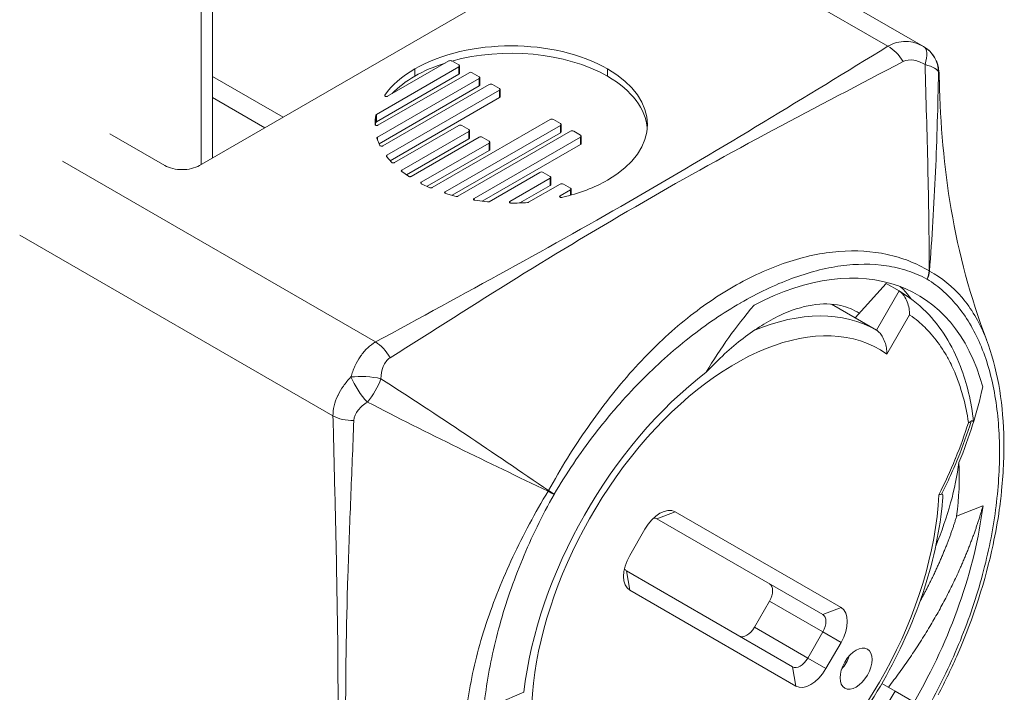
# Model space of a CAD drawing. Units: inches. Extents: x 4 to 295, y 6 to 180.
# Drawn here: x 260 to 261, y 139 to 140 of the extents above; entities that cross this region are included whole.
import ezdxf

# ---------------------------------------------------------------- set-up
doc = ezdxf.new("R2010")
doc.units = ezdxf.units.IN
doc.header["$LTSCALE"] = 18
doc.header["$MEASUREMENT"] = 0
doc.layers.add('Visible (ANSI)', color=7, linetype='Continuous', lineweight=5)
doc.layers.add('Visible Narrow (ANSI)', color=7, linetype='Continuous', lineweight=5)

msp = doc.modelspace()

# ---------------------------------------------------------------- linework, layer by layer
at = {"layer": 'Visible (ANSI)'}
for p, q in [((260.5305, 146.63674), (260.5305, 139.72584)), ((261.08694, 139.81312), (260.5305, 140.13438)), ((260.81973, 139.89283), (260.52033, 139.71997)), ((260.66756, 139.77416), (260.71538, 139.80177)), ((260.71788, 139.80177), (260.72332, 139.79862)), ((260.72332, 139.79718), (260.65873, 139.75989)), ((260.72384, 139.79212), (260.72384, 139.7979)), ((260.72332, 139.7914), (260.65873, 139.75411)), ((260.7392, 139.78801), (260.65956, 139.74203)), ((260.66001, 139.75146), (260.73126, 139.7926)), ((260.73376, 139.7926), (260.73921, 139.78945)), ((260.73972, 139.78295), (260.73972, 139.78873)), ((260.7392, 139.78223), (260.66092, 139.73703)), ((260.66371, 139.73526), (260.74715, 139.78343)), ((260.75509, 139.77884), (260.66696, 139.72796)), ((260.74964, 139.78343), (260.75509, 139.78028)), ((260.75561, 139.77378), (260.75561, 139.77956)), ((260.75509, 139.77306), (260.66962, 139.72371)), ((260.70247, 139.70261), (260.7948, 139.75592)), ((260.79729, 139.75592), (260.80274, 139.75277)), ((260.67287, 139.72221), (260.7232, 139.75126)), ((260.80274, 139.75133), (260.71258, 139.69928)), ((260.7257, 139.75127), (260.73115, 139.74812)), ((260.73166, 139.74162), (260.73166, 139.7474)), ((260.80325, 139.74627), (260.80325, 139.75205)), ((260.49314, 139.71995), (260.45013, 139.74478)), ((260.65919, 139.74136), (260.6615, 139.7356)), ((260.73114, 139.74668), (260.67864, 139.71637)), ((260.73114, 139.74089), (260.68228, 139.71268)), ((260.68594, 139.71141), (260.73909, 139.74209)), ((260.80274, 139.74555), (260.71797, 139.6966)), ((260.72255, 139.69587), (260.81068, 139.74675)), ((260.81862, 139.74216), (260.73518, 139.69399)), ((260.74159, 139.7421), (260.74703, 139.73895)), ((260.81318, 139.74675), (260.81862, 139.7436)), ((260.81914, 139.7371), (260.81914, 139.74288)), ((260.74703, 139.73751), (260.69389, 139.70683)), ((260.81862, 139.73638), (260.74164, 139.69193)), ((260.74755, 139.73244), (260.74755, 139.73823)), ((260.66668, 139.72711), (260.67078, 139.72238)), ((260.74703, 139.73172), (260.69839, 139.70364)), ((260.67855, 139.71534), (260.68398, 139.71147)), ((260.74691, 139.69159), (260.78673, 139.71458)), ((260.79468, 139.71), (260.76326, 139.69186)), ((260.78923, 139.71458), (260.79468, 139.71144)), ((260.79519, 139.70493), (260.79519, 139.71072)), ((260.91059, 139.71567), (260.91058, 139.71567)), ((260.69399, 139.70569), (260.7007, 139.70256)), ((260.79468, 139.70421), (260.77115, 139.69063)), ((260.77786, 139.69112), (260.80262, 139.70541)), ((260.80512, 139.70541), (260.81056, 139.70227)), ((260.81108, 139.69677), (260.81108, 139.70155)), ((260.71288, 139.69807), (260.72108, 139.69571)), ((260.81056, 139.70083), (260.80257, 139.69621)), ((260.87955, 139.69814), (260.87955, 139.69815)), ((260.73577, 139.69271), (260.74575, 139.69138)), ((261.03337, 139.60073), (261.0578, 139.62754)), ((261.0578, 139.62754), (261.06779, 139.62177)), ((261.03337, 139.60073), (261.0149, 139.6114)), ((261.05007, 139.59109), (261.03337, 139.60073)), ((260.89248, 139.44886), (261.0224, 139.37385)), ((261.13351, 139.45354), (261.11289, 139.44537)), ((261.00814, 139.36844), (260.87822, 139.44345)), ((260.85704, 139.41477), (260.86886, 139.43522)), ((260.8546, 139.40254), (260.98452, 139.32753)), ((260.98697, 139.31248), (260.85704, 139.38749)), ((260.95457, 139.35846), (260.96638, 139.37892)), ((260.99633, 139.33435), (261.00814, 139.35481)), ((261.0224, 139.34657), (261.01059, 139.32612)), ((261.06481, 139.30845), (261.05439, 139.31446)), ((261.07957, 139.29993), (261.06481, 139.30845)), ((260.75348, 139.29894), (260.77416, 139.30757))]:
    msp.add_line(p, q, dxfattribs=at)
for centre, major_axis, ratio, start_param, end_param in [((260.8614, 139.70333), (0.20316, -0.05658), 0.476611, 2.704404, 2.977261), ((260.8614, 139.69754), (0.20316, -0.05658), 0.476611, 2.704404, 2.892628), ((260.65988, 139.75927), (0.00153, -0.00011), 0.555625, 2.454875, 3.065938), ((260.65988, 139.75348), (0.00153, -0.00011), 0.555625, 2.454875, 3.065938), ((260.66352, 139.74123), (0.00436, -0.00031), 0.293937, 2.732274, 3.28542), ((260.66308, 139.7359), (-0.00161, -0.00018), 0.539946, 0.144292, 1.087565), ((260.67242, 139.72302), (-0.00178, -0.00037), 0.556615, 0.301553, 1.068261), ((260.67958, 139.71583), (-0.00132, 0), 0.57735, 5.496509, 6.966421), ((260.69477, 139.70628), (0.00127, 0), 0.596651, 2.34148, 3.19188), ((260.69471, 139.70625), (0.000759, 0.000772), 0.827274, 2.63944, 3.52121), ((260.68003, 139.80771), (0.19121, -0.06328), 0.520367, 5.576063, 5.849195), ((260.71398, 139.699), (-0.00179, -0.00033), 0.532986, 0.04454, 0.820973), ((260.7363, 139.69362), (-0.00153, -0.00021), 0.591673, 0.195187, 1.13846), ((260.74549, 139.6941), (0.0014, -0.00253), 0.763351, 5.766496, 6.297034), ((260.77692, 139.69166), (0.00132, 0), 0.57735, 4.833088, 5.49852), ((260.94375, 139.37835), (0.13878, 0.24037), 0.57735, 5.760216, 7.014782), ((260.94375, 139.37835), (-0.12106, -0.20969), 0.57735, 4.084312, 5.360081), ((260.94375, 139.37835), (0.12106, 0.20969), 0.57735, 5.342206, 5.550578), ((260.88067, 139.4284), (0.01181, 0.02046), 0.57735, 0, 1.570796), ((260.94375, 139.37835), (0.13583, 0.23526), 0.57735, 4.712389, 5.342206), ((260.87231, 139.43323), (0.00591, 0.01023), 0.57735, 0, 0.361367), ((260.86886, 139.40795), (-0.01181, -0.02046), 0.57735, 4.712389, 6.283185), ((260.8605, 139.41277), (-0.00591, -0.01023), 0.57735, 5.921818, 6.283185), ((260.96048, 139.38232), (0.00591, 0.01023), 0.57735, 4.712389, 6.283185), ((261.01059, 139.35339), (0.01181, 0.02046), 0.57735, 4.712389, 6.283185), ((261.00224, 139.35822), (0.00591, 0.01023), 0.57735, 4.712389, 6.283185), ((260.94867, 139.36187), (-0.00591, -0.01023), 0.57735, 0, 1.570796), ((260.99042, 139.33776), (-0.00591, -0.01023), 0.57735, 0, 1.570796), ((261.01751, 139.33576), (0.00886, 0.01534), 0.57735, 4.372552, 5.052226), ((260.99878, 139.33294), (-0.01181, -0.02046), 0.57735, 0, 1.570796), ((260.94375, 139.37835), (0.12106, 0.20969), 0.57735, 4.510905, 4.712389)]:
    msp.add_ellipse(centre, major_axis=major_axis, ratio=ratio, start_param=start_param, end_param=end_param, dxfattribs=at)
msp.add_ellipse((261.03421, 139.32612), major_axis=(-0.00886, -0.01534), ratio=0.57735, dxfattribs=at)
for points in [[(260.83966, 139.79558), (260.79806, 139.8196), (260.73037, 139.8196), (260.68877, 139.79558)], [(260.83966, 139.78979), (260.80679, 139.80877), (260.75763, 139.81275), (260.71792, 139.80174)], [(260.71538, 139.80177), (260.71607, 139.80216), (260.71719, 139.80217), (260.71788, 139.80177)], [(260.71258, 139.80015), (260.70403, 139.79742), (260.69601, 139.79397), (260.68877, 139.78979)], [(260.72332, 139.79862), (260.72401, 139.79823), (260.72401, 139.79758), (260.72332, 139.79718)], [(260.83967, 139.70846), (260.88127, 139.73248), (260.88127, 139.77156), (260.83966, 139.79558)], [(260.72384, 139.79212), (260.72384, 139.79186), (260.72367, 139.7916), (260.72332, 139.7914)], [(260.73126, 139.7926), (260.73195, 139.79299), (260.73307, 139.793), (260.73376, 139.7926)], [(260.73921, 139.78945), (260.7399, 139.78906), (260.73989, 139.78841), (260.7392, 139.78801)], [(260.87075, 139.74913), (260.86955, 139.76392), (260.85919, 139.77852), (260.83966, 139.78979)], [(260.73972, 139.78295), (260.73972, 139.78269), (260.73955, 139.78243), (260.7392, 139.78223)], [(260.74715, 139.78343), (260.74784, 139.78382), (260.74896, 139.78383), (260.74964, 139.78343)], [(260.75509, 139.78028), (260.75578, 139.77989), (260.75578, 139.77924), (260.75509, 139.77884)], [(260.75561, 139.77378), (260.75561, 139.77352), (260.75543, 139.77326), (260.75509, 139.77306)], [(260.65835, 139.75944), (260.65783, 139.75692), (260.65775, 139.75437), (260.65775, 139.752)], [(260.7948, 139.75592), (260.79548, 139.75632), (260.7966, 139.75632), (260.79729, 139.75592)], [(260.65835, 139.75366), (260.65821, 139.75295), (260.6581, 139.75225), (260.65801, 139.75155)], [(260.7232, 139.75126), (260.72389, 139.75166), (260.72501, 139.75166), (260.7257, 139.75127)], [(260.73115, 139.74812), (260.73183, 139.74772), (260.73183, 139.74708), (260.73114, 139.74668)], [(260.80274, 139.75277), (260.80343, 139.75238), (260.80343, 139.75173), (260.80274, 139.75133)], [(260.73166, 139.74162), (260.73166, 139.74135), (260.73149, 139.74109), (260.73114, 139.74089)], [(260.73909, 139.74209), (260.73977, 139.74249), (260.7409, 139.74249), (260.74159, 139.7421)], [(260.80325, 139.74627), (260.80325, 139.74601), (260.80308, 139.74574), (260.80274, 139.74555)], [(260.81068, 139.74675), (260.81137, 139.74714), (260.81249, 139.74714), (260.81318, 139.74675)], [(260.81862, 139.7436), (260.81931, 139.74321), (260.81931, 139.74256), (260.81862, 139.74216)], [(260.74703, 139.73895), (260.74772, 139.73855), (260.74772, 139.73791), (260.74703, 139.73751)], [(260.74755, 139.73244), (260.74755, 139.73218), (260.74737, 139.73192), (260.74703, 139.73172)], [(260.81914, 139.7371), (260.81914, 139.73684), (260.81897, 139.73657), (260.81862, 139.73638)], [(260.78673, 139.71458), (260.78742, 139.71498), (260.78855, 139.71498), (260.78923, 139.71458)], [(260.79468, 139.71144), (260.79537, 139.71104), (260.79537, 139.7104), (260.79468, 139.71)], [(260.79519, 139.70493), (260.79519, 139.70467), (260.79502, 139.70441), (260.79468, 139.70421)], [(260.80262, 139.70541), (260.80331, 139.70581), (260.80443, 139.70581), (260.80512, 139.70541)], [(260.81056, 139.70227), (260.81125, 139.70187), (260.81125, 139.70123), (260.81056, 139.70083)], [(260.76419, 139.69055), (260.7683, 139.69055), (260.77271, 139.69059), (260.77708, 139.6909)], [(261.11472, 139.48749), (261.11208, 139.46731), (261.10597, 139.4451), (261.09651, 139.42197)]]:
    msp.add_open_spline(points, degree=3, dxfattribs=at)
for points, knots in [([(261.08694, 139.81312), (261.08917, 139.81184), (261.0912, 139.81017), (261.09459, 139.80633), (261.09597, 139.80411), (261.0974, 139.80082), (261.09776, 139.79977), (261.09851, 139.79716), (261.09877, 139.79564), (261.09906, 139.79323), (261.09913, 139.79221), (261.09927, 139.78965), (261.09931, 139.78804), (261.09936, 139.78609)], [0, 0, 0, 0, 0.0327546, 0.0327546, 0.0655104, 0.0655104, 0.0803488, 0.0803488, 0.1040026, 0.1040026, 0.1246421, 0.1246421, 0.1564873, 0.1564873, 0.1564873, 0.1564873]), ([(261.09936, 139.78612), (261.10018, 139.75257), (261.10296, 139.71889), (261.1145, 139.65112), (261.1237, 139.61659), (261.13615, 139.58381)], [0, 0, 0, 0, 0.4321193, 0.4321193, 0.8785775, 0.8785775, 0.8785775, 0.8785775]), ([(260.66539, 139.77498), (260.66534, 139.7749), (260.6653, 139.77481), (260.66529, 139.77464), (260.66531, 139.77455), (260.6654, 139.77439), (260.66547, 139.77431), (260.66565, 139.77417), (260.66577, 139.77411), (260.66589, 139.77406)], [-0.007708819, -0.007708819, -0.007708819, -0.007708819, -0.005753482, -0.005753482, -0.003854752, -0.003854752, -0.001956726, -0.001956726, 0, 0, 0, 0]), ([(260.66589, 139.77406), (260.66602, 139.77401), (260.66616, 139.77398), (260.66646, 139.77393), (260.66661, 139.77393), (260.6669, 139.77395), (260.66705, 139.77397), (260.66732, 139.77404), (260.66745, 139.77409), (260.66756, 139.77416)], [-0.007698816, -0.007698816, -0.007698816, -0.007698816, -0.005748222, -0.005748222, -0.003851425, -0.003851425, -0.001953919, -0.001953919, 0, 0, 0, 0]), ([(260.65775, 139.752), (260.65775, 139.75192), (260.65777, 139.75185), (260.65785, 139.7517), (260.6579, 139.75164), (260.65805, 139.75151), (260.65813, 139.75146), (260.65833, 139.75136), (260.65845, 139.75132), (260.65857, 139.7513)], [-0.006630113, -0.006630113, -0.006630113, -0.006630113, -0.004948845, -0.004948845, -0.003303834, -0.003303834, -0.001669586, -0.001669586, 0, 0, 0, 0]), ([(260.65857, 139.7513), (260.65869, 139.75127), (260.65882, 139.75125), (260.65908, 139.75123), (260.65921, 139.75124), (260.65946, 139.75127), (260.65958, 139.75129), (260.65981, 139.75136), (260.65992, 139.75141), (260.66001, 139.75146)], [-0.006619386, -0.006619386, -0.006619386, -0.006619386, -0.00494811, -0.00494811, -0.003309726, -0.003309726, -0.001672969, -0.001672969, 0, 0, 0, 0]), ([(260.66242, 139.73505), (260.66253, 139.73503), (260.66264, 139.73502), (260.66287, 139.73502), (260.66299, 139.73503), (260.66321, 139.73507), (260.66332, 139.73509), (260.66353, 139.73516), (260.66363, 139.73521), (260.66371, 139.73526)], [-0.005980253, -0.005980253, -0.005980253, -0.005980253, -0.004503197, -0.004503197, -0.003048238, -0.003048238, -0.001535313, -0.001535313, 0, 0, 0, 0]), ([(260.66696, 139.72796), (260.66686, 139.7279), (260.66677, 139.72784), (260.66664, 139.7277), (260.6666, 139.72763), (260.66655, 139.72748), (260.66655, 139.72741), (260.66658, 139.72726), (260.66662, 139.72718), (260.66668, 139.72711)], [-0.00682394, -0.00682394, -0.00682394, -0.00682394, -0.005045129, -0.005045129, -0.003347732, -0.003347732, -0.001712275, -0.001712275, 0, 0, 0, 0]), ([(260.52033, 139.71997), (260.51852, 139.71893), (260.51637, 139.7181), (260.5117, 139.71699), (260.50922, 139.71671), (260.50423, 139.71671), (260.50176, 139.71699), (260.49709, 139.71809), (260.49494, 139.71891), (260.49314, 139.71995)], [-0.1281061, -0.1281061, -0.1281061, -0.1281061, -0.0956709, -0.0956709, -0.0640054, -0.0640054, -0.0323684, -0.0323684, 0, 0, 0, 0]), ([(260.67174, 139.72198), (260.67184, 139.72197), (260.67194, 139.72197), (260.67214, 139.72198), (260.67224, 139.72199), (260.67244, 139.72203), (260.67253, 139.72206), (260.67271, 139.72212), (260.6728, 139.72216), (260.67287, 139.72221)], [-0.005294175, -0.005294175, -0.005294175, -0.005294175, -0.003990737, -0.003990737, -0.002711462, -0.002711462, -0.001367749, -0.001367749, 0, 0, 0, 0]), ([(260.68398, 139.71147), (260.68404, 139.71143), (260.6841, 139.71139), (260.68425, 139.71133), (260.68432, 139.7113), (260.68449, 139.71125), (260.68457, 139.71123), (260.68475, 139.7112), (260.68484, 139.71119), (260.68494, 139.71119)], [-0.004704631, -0.004704631, -0.004704631, -0.004704631, -0.003523514, -0.003523514, -0.002352187, -0.002352187, -0.001180364, -0.001180364, 0, 0, 0, 0]), ([(260.68494, 139.71119), (260.68503, 139.71119), (260.68512, 139.71119), (260.68531, 139.71121), (260.6854, 139.71122), (260.68557, 139.71126), (260.68565, 139.71128), (260.6858, 139.71134), (260.68588, 139.71137), (260.68594, 139.71141)], [-0.004700592, -0.004700592, -0.004700592, -0.004700592, -0.003517537, -0.003517537, -0.002350507, -0.002350507, -0.001179315, -0.001179315, 0, 0, 0, 0]), ([(260.7007, 139.70256), (260.70083, 139.7025), (260.70097, 139.70245), (260.70128, 139.7024), (260.70144, 139.70238), (260.70176, 139.70239), (260.70192, 139.70242), (260.70221, 139.70249), (260.70235, 139.70255), (260.70247, 139.70261)], [-0.008253649, -0.008253649, -0.008253649, -0.008253649, -0.00615978, -0.00615978, -0.004131123, -0.004131123, -0.002101797, -0.002101797, 0, 0, 0, 0]), ([(260.71258, 139.69928), (260.71251, 139.69924), (260.71244, 139.69919), (260.71233, 139.69909), (260.71228, 139.69903), (260.71221, 139.69892), (260.71219, 139.69886), (260.71217, 139.69874), (260.71218, 139.69868), (260.71219, 139.69863)], [-0.005298233, -0.005298233, -0.005298233, -0.005298233, -0.003932942, -0.003932942, -0.002590637, -0.002590637, -0.001306935, -0.001306935, 0, 0, 0, 0]), ([(260.72108, 139.69571), (260.7212, 139.69567), (260.72133, 139.69565), (260.72159, 139.69563), (260.72171, 139.69563), (260.72197, 139.69566), (260.7221, 139.69568), (260.72234, 139.69576), (260.72245, 139.69581), (260.72255, 139.69587)], [-0.006830239, -0.006830239, -0.006830239, -0.006830239, -0.005115331, -0.005115331, -0.003481741, -0.003481741, -0.001781954, -0.001781954, 0, 0, 0, 0]), ([(260.73518, 139.69399), (260.7351, 139.69394), (260.73502, 139.69389), (260.7349, 139.69377), (260.73486, 139.6937), (260.73479, 139.69357), (260.73478, 139.69351), (260.73478, 139.69337), (260.73479, 139.69331), (260.73482, 139.69324)], [-0.00597921, -0.00597921, -0.00597921, -0.00597921, -0.004444164, -0.004444164, -0.002931503, -0.002931503, -0.001476798, -0.001476798, 0, 0, 0, 0]), ([(260.80257, 139.69621), (260.80246, 139.69615), (260.80237, 139.69608), (260.80224, 139.69592), (260.8022, 139.69584), (260.80217, 139.69567), (260.80218, 139.69558), (260.80225, 139.69541), (260.80232, 139.69533), (260.8024, 139.69525)], [-0.00770407, -0.00770407, -0.00770407, -0.00770407, -0.005750837, -0.005750837, -0.003853153, -0.003853153, -0.001953498, -0.001953498, 0, 0, 0, 0]), ([(260.8024, 139.69525), (260.80249, 139.69518), (260.80259, 139.69511), (260.80284, 139.69501), (260.80297, 139.69497), (260.80325, 139.69492), (260.8034, 139.69491), (260.80371, 139.69491), (260.80386, 139.69493), (260.804, 139.69496)], [-0.00770779, -0.00770779, -0.00770779, -0.00770779, -0.00575477, -0.00575477, -0.003853911, -0.003853911, -0.001954518, -0.001954518, 0, 0, 0, 0]), ([(260.76326, 139.69186), (260.76316, 139.6918), (260.76308, 139.69174), (260.76296, 139.69161), (260.76292, 139.69154), (260.76287, 139.69139), (260.76286, 139.69132), (260.76289, 139.69117), (260.76292, 139.69109), (260.76297, 139.69102)], [-0.006622784, -0.006622784, -0.006622784, -0.006622784, -0.004948987, -0.004948987, -0.003311876, -0.003311876, -0.001674707, -0.001674707, 0, 0, 0, 0]), ([(260.76297, 139.69102), (260.76302, 139.69095), (260.76309, 139.69089), (260.76325, 139.69077), (260.76335, 139.69072), (260.76356, 139.69064), (260.76368, 139.69061), (260.76393, 139.69056), (260.76406, 139.69055), (260.76419, 139.69055)], [-0.00661993, -0.00661993, -0.00661993, -0.00661993, -0.004950336, -0.004950336, -0.003317154, -0.003317154, -0.001675691, -0.001675691, 0, 0, 0, 0]), ([(261.076, 139.60308), (261.07601, 139.60311), (261.07601, 139.60314), (261.07603, 139.60471), (261.0759, 139.60634), (261.07531, 139.60969), (261.07484, 139.61144), (261.0735, 139.6149), (261.07267, 139.6165), (261.07113, 139.61874), (261.07047, 139.61955), (261.06912, 139.62087), (261.06846, 139.62138), (261.06779, 139.62177)], [-0.08839265, -0.08839265, -0.08839265, -0.08839265, -0.0879965, -0.0879965, -0.06752496, -0.06752496, -0.04679128, -0.04679128, -0.0256449, -0.0256449, -0.01206794, -0.01206794, 0, 0, 0, 0]), ([(261.06781, 139.62176), (261.07523, 139.61744), (261.08262, 139.61181), (261.10037, 139.5939), (261.10947, 139.5793), (261.1209, 139.54959), (261.12435, 139.53507), (261.12618, 139.51961)], [0, 0, 0, 0, 0.1804704, 0.1804704, 0.5029367, 0.5029367, 0.7558499, 0.7558499, 0.7558499, 0.7558499]), ([(261.03656, 139.60428), (261.03221, 139.60709), (261.02739, 139.60911), (261.00845, 139.61342), (260.99208, 139.61085), (260.96514, 139.59809), (260.95556, 139.59211), (260.93617, 139.57721), (260.92645, 139.56834), (260.91692, 139.55811)], [-1.007367, -1.007367, -1.007367, -1.007367, -0.849404, -0.849404, -0.435651, -0.435651, -0.21743, -0.21743, 0, 0, 0, 0]), ([(260.91692, 139.55811), (260.92247, 139.56749), (260.9284, 139.57661), (260.94018, 139.59315), (260.94674, 139.60172), (260.9543, 139.61074)], [-0.3285665, -0.3285665, -0.3285665, -0.3285665, -0.1538321, -0.1538321, 0, 0, 0, 0]), ([(261.05007, 139.59109), (261.05085, 139.59064), (261.05162, 139.59002), (261.05317, 139.5884), (261.05392, 139.5874), (261.05545, 139.58489), (261.05616, 139.58333), (261.05726, 139.58023), (261.05766, 139.57866), (261.05818, 139.57553), (261.0583, 139.57394), (261.05827, 139.57242), (261.05827, 139.57239), (261.05827, 139.57236)], [0.09636028, 0.09636028, 0.09636028, 0.09636028, 0.11052834, 0.11052834, 0.12668546, 0.12668546, 0.14820089, 0.14820089, 0.16981041, 0.16981041, 0.19272055, 0.19272055, 0.19317921, 0.19317921, 0.19317921, 0.19317921]), ([(261.13627, 139.58351), (261.14451, 139.56187), (261.14892, 139.53666), (261.15019, 139.49554), (261.14965, 139.4807), (261.1479, 139.46353), (261.14768, 139.46154), (261.1471, 139.45657), (261.14671, 139.45357), (261.145, 139.44152), (261.14337, 139.43234), (261.13542, 139.39509), (261.12608, 139.36595), (261.1091, 139.32696), (261.10394, 139.31622), (261.0984, 139.30566)], [0, 0, 0, 0, 0.420034, 0.420034, 0.642462, 0.642462, 0.671396, 0.671396, 0.714799, 0.714799, 0.845136, 0.845136, 1.240221, 1.240221, 1.391817, 1.391817, 1.391817, 1.391817]), ([(261.13329, 139.54657), (261.13113, 139.53679), (261.12848, 139.52689), (261.12227, 139.50713), (261.11872, 139.49729), (261.11472, 139.48749)], [-0.2751794, -0.2751794, -0.2751794, -0.2751794, -0.136853, -0.136853, 0, 0, 0, 0]), ([(261.12212, 139.51857), (261.12214, 139.51858), (261.12216, 139.51859), (261.1226, 139.51878), (261.12299, 139.51897), (261.12372, 139.51941), (261.12405, 139.51965), (261.12434, 139.5199)], [-0.00033238, -0.00033238, -0.00033238, -0.00033238, 0, 0, 0.00768669, 0.00768669, 0.01570647, 0.01570647, 0.01570647, 0.01570647]), ([(261.12595, 139.51885), (261.12582, 139.51922), (261.12566, 139.51955), (261.12532, 139.51997), (261.12514, 139.52012), (261.12484, 139.52014), (261.12474, 139.52013), (261.12455, 139.52005), (261.12445, 139.51999), (261.12434, 139.5199)], [-0.02525663, -0.02525663, -0.02525663, -0.02525663, -0.01444472, -0.01444472, -0.00615829, -0.00615829, -0.00286247, -0.00286247, -0.000001, -0.000001, -0.000001, -0.000001]), ([(261.10113, 139.46278), (261.10086, 139.46265), (261.10054, 139.46254), (261.09982, 139.46236), (261.09943, 139.46228), (261.09899, 139.46223), (261.09899, 139.46223), (261.09898, 139.46223)], [0.00000029, 0.00000029, 0.00000029, 0.00000029, 0.00843119, 0.00843119, 0.0167831, 0.0167831, 0.01686125, 0.01686125, 0.01686125, 0.01686125]), ([(261.10199, 139.45933), (261.10204, 139.46005), (261.10206, 139.46066), (261.10201, 139.46172), (261.10193, 139.46229), (261.10167, 139.46271), (261.10158, 139.4628), (261.10138, 139.46285), (261.10127, 139.46285), (261.10113, 139.46278)], [0.18313449, 0.18313449, 0.18313449, 0.18313449, 0.20506464, 0.20506464, 0.22972564, 0.22972564, 0.23857165, 0.23857165, 0.24579217, 0.24579217, 0.24579217, 0.24579217]), ([(260.81267, 139.1799), (260.82536, 139.17257), (260.8399, 139.16853), (260.8715, 139.16714), (260.88866, 139.17012), (260.92429, 139.18297), (260.94281, 139.19324), (260.97883, 139.21992), (260.99632, 139.23639), (261.02844, 139.27373), (261.04308, 139.29457), (261.06811, 139.33855), (261.07852, 139.36168), (261.0941, 139.40805), (261.09926, 139.43127), (261.10166, 139.45539), (261.10183, 139.45737), (261.10198, 139.45933)], [5.759587, 5.759587, 5.759587, 5.759587, 6.051347, 6.051347, 6.359576, 6.359576, 6.685585, 6.685585, 7.013926, 7.013926, 7.34088, 7.34088, 7.667232, 7.667232, 7.994262, 7.994262, 8.023562, 8.023562, 8.023562, 8.023562])]:
    msp.add_open_spline(points, degree=3, knots=knots, dxfattribs=at)
msp.add_rational_spline([(261.0774, 139.61545), (261.07347, 139.62094), (261.06871, 139.62525)], [0.990392943381, 0.990364892545, 0.992932163756], degree=2, dxfattribs=at)
for points, weights, knots in [([(261.13351, 139.45354), (261.12615, 139.4276), (261.11364, 139.4003), (261.09276, 139.35471), (261.05947, 139.31153)], [0.990804270612, 0.988404002111, 1, 0.980785280403, 1], [0.94989076, 0.94989076, 0.94989076, 0.96875, 0.96875, 1, 1, 1]), ([(261.11289, 139.44537), (261.10591, 139.42248), (261.09435, 139.39839), (261.08965, 139.38859), (261.08421, 139.37878)], [0.990804270612, 0.988404002111, 1, 0.995253394748, 0.992851893863], [0.94989076, 0.94989076, 0.94989076, 0.96875, 0.96875, 0.97646968, 0.97646968, 0.97646968])]:
    msp.add_rational_spline(points, weights, degree=2, knots=knots, dxfattribs=at)
at = {"layer": 'Visible Narrow (ANSI)'}
for p, q in [((260.52172, 146.63752), (260.52172, 139.72077)), ((261.05907, 139.81324), (260.5305, 140.1184)), ((260.68877, 139.78979), (260.68877, 139.79558)), ((260.72332, 139.7914), (260.72332, 139.79718)), ((260.83966, 139.78979), (260.83966, 139.79558)), ((260.5305, 139.78971), (260.58581, 139.75778)), ((260.7392, 139.78223), (260.7392, 139.78801)), ((260.75509, 139.77306), (260.75509, 139.77884)), ((260.57153, 139.74953), (260.5305, 139.77322)), ((260.66539, 139.77441), (260.66539, 139.77498)), ((260.65835, 139.75366), (260.65835, 139.75944)), ((260.65873, 139.75411), (260.65873, 139.75989)), ((260.80274, 139.74555), (260.80274, 139.75133)), ((260.65956, 139.74044), (260.65956, 139.74203)), ((260.73114, 139.74089), (260.73114, 139.74668)), ((260.81862, 139.73638), (260.81862, 139.74216)), ((260.74703, 139.73172), (260.74703, 139.73751)), ((260.66696, 139.72679), (260.66696, 139.72796)), ((260.413, 139.72335), (260.65819, 139.58179)), ((260.67864, 139.71528), (260.67864, 139.71637)), ((260.79468, 139.70421), (260.79468, 139.71)), ((260.69389, 139.70575), (260.69389, 139.70683)), ((260.71258, 139.69819), (260.71258, 139.69928)), ((260.73518, 139.69289), (260.73518, 139.69399)), ((260.80257, 139.69513), (260.80257, 139.69621)), ((260.81056, 139.69662), (260.81056, 139.70083)), ((260.76326, 139.69078), (260.76326, 139.69186)), ((260.62478, 139.52393), (260.3796, 139.66548)), ((261.05007, 139.59109), (261.06779, 139.62177)), ((261.076, 139.60308), (261.05827, 139.57236)), ((260.87822, 139.44345), (260.89248, 139.44886)), ((260.8546, 139.40254), (260.85704, 139.38749)), ((261.00814, 139.35481), (260.96638, 139.37892)), ((261.0224, 139.37385), (261.00814, 139.36844)), ((260.95457, 139.35846), (260.99633, 139.33435)), ((261.0224, 139.34657), (261.00814, 139.35481)), ((261.01059, 139.32612), (260.99633, 139.33435)), ((260.98697, 139.31248), (260.98452, 139.32753))]:
    msp.add_line(p, q, dxfattribs=at)
for centre, major_axis, ratio, start_param, end_param in [((261.05907, 139.79395), (0.01232, -0.02016), 0.593569, 1.573586, 2.341532), ((261.07513, 139.79266), (0.01181, 0.02046), 0.399725, 5.240479, 6.283185), ((261.07513, 139.79266), (0.01181, 0.02046), 0.997454, 5.240479, 6.283185), ((261.07513, 139.79266), (0.02362, -0.00037), 0.325241, 0.065191, 0.992299), ((261.08123, 139.63591), (0.00555, 0.01043), 0.816336, 4.684362, 5.257292), ((261.08136, 139.63584), (-0.00625, -0.01002), 0.816336, 1.598823, 2.171753), ((261.08312, 139.62927), (0.01049, 0.00604), 0.657118, 0.346459, 0.380591), ((260.93972, 139.38067), (0.1128, 0.19537), 0.57735, 6.230805, 11.724534), ((260.93137, 139.38549), (0.1187, 0.2056), 0.57735, 0, 0.649228), ((260.65819, 139.5625), (0.01131, -0.02074), 0.560663, 1.602099, 2.370045), ((260.65063, 139.54758), (0.02357, -0.00153), 0.298865, 1.072175, 2.114881), ((260.65063, 139.54758), (0.01311, -0.01965), 0.298865, 4.168304, 5.21101), ((260.65063, 139.54758), (0.01181, 0.02046), 0.349373, 4.248835, 5.175943), ((260.64149, 139.53357), (0.02362, 0.00057), 0.560663, 3.91314, 4.681087), ((260.79613, 139.46357), (0.00744, 0.01288), 0.218438, 1.55373, 1.587862), ((260.78943, 139.46729), (-0.0103, 0.00579), 0.016186, 1.95309, 2.52602), ((260.78956, 139.46751), (0.01016, -0.00602), 0.016186, 0.615572, 1.188502)]:
    msp.add_ellipse(centre, major_axis=major_axis, ratio=ratio, start_param=start_param, end_param=end_param, dxfattribs=at)
for points, knots in [([(261.05907, 139.81324), (261.06128, 139.81455), (261.06357, 139.8155), (261.06592, 139.81614), (261.06828, 139.81677), (261.07071, 139.81709), (261.0731, 139.81706), (261.07326, 139.81705), (261.07342, 139.81705), (261.07358, 139.81705), (261.07581, 139.81698), (261.07805, 139.81661), (261.08022, 139.81599), (261.08254, 139.81532), (261.08478, 139.81437), (261.08694, 139.81312)], [0, 0, 0, 0, 0.000397783, 0.000397783, 0.000397783, 0.000795567, 0.000795567, 0.000795567, 0.000822104, 0.000822104, 0.000822104, 0.00119335, 0.00119335, 0.00119335, 0.001591133, 0.001591133, 0.001591133, 0.001591133]), ([(260.65819, 139.58179), (260.69254, 139.60052), (260.72699, 139.6192), (260.76116, 139.63804), (260.79534, 139.65688), (260.82922, 139.6759), (260.86264, 139.6952), (260.89606, 139.71449), (260.929, 139.73405), (260.96163, 139.75378), (260.99426, 139.77352), (261.02662, 139.7934), (261.05907, 139.81324)], [0, 0, 0, 0, 0.00600122, 0.00600122, 0.00600122, 0.01200244, 0.01200244, 0.01200244, 0.01800367, 0.01800367, 0.01800367, 0.02400489, 0.02400489, 0.02400489, 0.02400489]), ([(261.071, 139.80132), (261.03728, 139.78351), (261.0032, 139.76587), (260.93511, 139.72945), (260.90118, 139.71067), (260.83423, 139.67202), (260.80121, 139.65215), (260.73547, 139.6113), (260.70264, 139.59031), (260.66946, 139.56949)], [0, 0, 0, 0, 0.00601247, 0.00601247, 0.01202494, 0.01202494, 0.0180374, 0.0180374, 0.02404987, 0.02404987, 0.02404987, 0.02404987]), ([(261.08815, 139.79889), (261.08538, 139.80056), (261.08244, 139.8018), (261.07651, 139.80285), (261.07351, 139.80265), (261.071, 139.80132)], [0, 0, 0, 0, 0.0004425883, 0.0004425883, 0.0008851765, 0.0008851765, 0.0008851765, 0.0008851765]), ([(261.09139, 139.63744), (261.09138, 139.66454), (261.09095, 139.69155), (261.08972, 139.74537), (261.08893, 139.77217), (261.08815, 139.79889)], [0, 0, 0, 0, 0.003556913, 0.003556913, 0.007113827, 0.007113827, 0.007113827, 0.007113827]), ([(261.09871, 139.79279), (261.09821, 139.76681), (261.09748, 139.74089), (261.09521, 139.68909), (261.09367, 139.66322), (261.09164, 139.63729)], [0, 0, 0, 0, 0.00355734, 0.00355734, 0.00711468, 0.00711468, 0.00711468, 0.00711468]), ([(261.09936, 139.78612), (261.0993, 139.78831), (261.09925, 139.78989), (261.09907, 139.79219), (261.09893, 139.79274), (261.09871, 139.79279)], [0.0000647712, 0.0000647712, 0.0000647712, 0.0000647712, 0.0004399258, 0.0004399258, 0.0008798516, 0.0008798516, 0.0008798516, 0.0008798516]), ([(260.79344, 139.46542), (260.80293, 139.4827), (260.81317, 139.49922), (260.82964, 139.52287), (260.83532, 139.53057), (260.84709, 139.54554), (260.85313, 139.55275), (260.87147, 139.57323), (260.88412, 139.5855), (260.9104, 139.60734), (260.92413, 139.61697), (260.95198, 139.63304), (260.96588, 139.63937), (260.98663, 139.64634), (260.99352, 139.64824), (261.00725, 139.65114), (261.01412, 139.65214), (261.03412, 139.65372), (261.04671, 139.65289), (261.0644, 139.64906), (261.0701, 139.64734), (261.08108, 139.64304), (261.08637, 139.64044), (261.09139, 139.63744)], [0.00001056, 0.00001056, 0.00001056, 0.00001056, 0.00248534, 0.00248534, 0.00372273, 0.00372273, 0.00496012, 0.00496012, 0.00743489, 0.00743489, 0.00990967, 0.00990967, 0.01238445, 0.01238445, 0.01362184, 0.01362184, 0.01485923, 0.01485923, 0.017334, 0.017334, 0.01857139, 0.01857139, 0.01980878, 0.01980878, 0.01980878, 0.01980878]), ([(261.08958, 139.63109), (261.08472, 139.63368), (261.0796, 139.63585), (261.07431, 139.63757), (261.06903, 139.63929), (261.06357, 139.64056), (261.05796, 139.64141), (261.04672, 139.64309), (261.03484, 139.64308), (261.02232, 139.64136), (261.01606, 139.6405), (261.00962, 139.63921), (261.00316, 139.63754), (260.99671, 139.63586), (260.99021, 139.6338), (260.98366, 139.63137), (260.97055, 139.62651), (260.95726, 139.62019), (260.94378, 139.61241), (260.94372, 139.61238), (260.94366, 139.61234), (260.94361, 139.61231), (260.93018, 139.60455), (260.91677, 139.59543), (260.90374, 139.58521), (260.90366, 139.58515), (260.90359, 139.5851), (260.90352, 139.58504), (260.89051, 139.57482), (260.8778, 139.56346), (260.86542, 139.55088), (260.86534, 139.5508), (260.86525, 139.55071), (260.86517, 139.55063), (260.85903, 139.54438), (260.85296, 139.53781), (260.847, 139.53095), (260.84692, 139.53084), (260.84683, 139.53074), (260.84674, 139.53064), (260.84079, 139.52378), (260.83504, 139.51671), (260.82947, 139.50945), (260.8294, 139.50935), (260.82932, 139.50925), (260.82925, 139.50915), (260.81803, 139.49449), (260.80758, 139.47901), (260.79791, 139.46269)], [0.00000537, 0.00000537, 0.00000537, 0.00000537, 0.00121708, 0.00121708, 0.00121708, 0.00242878, 0.00242878, 0.00242878, 0.00485219, 0.00485219, 0.00485219, 0.00606389, 0.00606389, 0.00606389, 0.00727559, 0.00727559, 0.00727559, 0.009699, 0.009699, 0.009699, 0.00970942, 0.00970942, 0.00970942, 0.01212241, 0.01212241, 0.01212241, 0.01213568, 0.01213568, 0.01213568, 0.01454582, 0.01454582, 0.01454582, 0.01456194, 0.01456194, 0.01456194, 0.01575752, 0.01575752, 0.01575752, 0.01577506, 0.01577506, 0.01577506, 0.01696923, 0.01696923, 0.01696923, 0.01698549, 0.01698549, 0.01698549, 0.01939263, 0.01939263, 0.01939263, 0.01939263]), ([(261.09164, 139.63729), (261.10133, 139.63192), (261.10982, 139.625), (261.12074, 139.61229), (261.12407, 139.60765), (261.13011, 139.59756), (261.1328, 139.59213), (261.13551, 139.58546), (261.1359, 139.58449), (261.13627, 139.58351)], [0.000010563, 0.000010563, 0.000010563, 0.000010563, 0.00248534, 0.00248534, 0.003722729, 0.003722729, 0.004960117, 0.004960117, 0.005167447, 0.005167447, 0.005167447, 0.005167447]), ([(261.08971, 139.29422), (261.09439, 139.30254), (261.09882, 139.31101), (261.10296, 139.3195), (261.10709, 139.32799), (261.11092, 139.3365), (261.11446, 139.34503), (261.12154, 139.36209), (261.12746, 139.37923), (261.13224, 139.39644), (261.13463, 139.40505), (261.13673, 139.4137), (261.1385, 139.42218), (261.14028, 139.43066), (261.14175, 139.43901), (261.14292, 139.44726), (261.14526, 139.46374), (261.14644, 139.47976), (261.14644, 139.49533), (261.14644, 139.4954), (261.14644, 139.49547), (261.14644, 139.49553), (261.14643, 139.51103), (261.14523, 139.52583), (261.1429, 139.53953), (261.14289, 139.5396), (261.14287, 139.53968), (261.14286, 139.53975), (261.14052, 139.55342), (261.13703, 139.56609), (261.13233, 139.57767), (261.1323, 139.57775), (261.13227, 139.57782), (261.13224, 139.5779), (261.12989, 139.58364), (261.12724, 139.58912), (261.12427, 139.59428), (261.12423, 139.59436), (261.12419, 139.59444), (261.12414, 139.59451), (261.12117, 139.59966), (261.11793, 139.60443), (261.11442, 139.60884), (261.11437, 139.6089), (261.11432, 139.60895), (261.11427, 139.60901), (261.10718, 139.61787), (261.099, 139.62521), (261.08971, 139.63101)], [0.00000537, 0.00000537, 0.00000537, 0.00000537, 0.00121708, 0.00121708, 0.00121708, 0.00242878, 0.00242878, 0.00242878, 0.00485219, 0.00485219, 0.00485219, 0.00606389, 0.00606389, 0.00606389, 0.00727559, 0.00727559, 0.00727559, 0.009699, 0.009699, 0.009699, 0.00970942, 0.00970942, 0.00970942, 0.01212241, 0.01212241, 0.01212241, 0.01213568, 0.01213568, 0.01213568, 0.01454582, 0.01454582, 0.01454582, 0.01456194, 0.01456194, 0.01456194, 0.01575752, 0.01575752, 0.01575752, 0.01577506, 0.01577506, 0.01577506, 0.01696923, 0.01696923, 0.01696923, 0.01698549, 0.01698549, 0.01698549, 0.01939263, 0.01939263, 0.01939263, 0.01939263]), ([(261.12212, 139.51857), (261.12211, 139.51864), (261.1221, 139.5187), (261.12209, 139.51877), (261.12108, 139.52567), (261.11972, 139.53234), (261.11804, 139.53863), (261.11741, 139.54099), (261.11674, 139.54329), (261.11602, 139.54555), (261.11481, 139.54936), (261.11347, 139.55303), (261.11201, 139.55658), (261.11026, 139.56083), (261.10833, 139.5649), (261.10622, 139.56877), (261.10553, 139.57005), (261.10481, 139.57131), (261.10408, 139.57254), (261.10111, 139.57753), (261.09781, 139.5822), (261.09422, 139.58647), (261.09374, 139.58704), (261.09326, 139.5876), (261.09278, 139.58815), (261.08962, 139.59174), (261.08625, 139.59503), (261.08268, 139.59802), (261.08063, 139.59973), (261.07851, 139.60135), (261.07632, 139.60286), (261.07622, 139.60294), (261.07611, 139.60301), (261.076, 139.60308)], [0, 0, 0, 0, 0.000010842, 0.000010842, 0.000010842, 0.001189859, 0.001189859, 0.001189859, 0.001630424, 0.001630424, 0.001630424, 0.002371809, 0.002371809, 0.002371809, 0.003260849, 0.003260849, 0.003260849, 0.003553583, 0.003553583, 0.003553583, 0.004734841, 0.004734841, 0.004734841, 0.004891273, 0.004891273, 0.004891273, 0.005909523, 0.005909523, 0.005909523, 0.0064936, 0.0064936, 0.0064936, 0.006521698, 0.006521698, 0.006521698, 0.006521698]), ([(260.63882, 139.5544), (260.63969, 139.55739), (260.64075, 139.56026), (260.642, 139.56299), (260.64318, 139.56554), (260.64453, 139.56798), (260.64604, 139.5702), (260.64615, 139.57036), (260.64625, 139.57052), (260.64636, 139.57068), (260.648, 139.57304), (260.64984, 139.57519), (260.65182, 139.57706), (260.6538, 139.57892), (260.65592, 139.58051), (260.65819, 139.58179)], [0, 0, 0, 0, 0.000398263, 0.000398263, 0.000398263, 0.000769957, 0.000769957, 0.000769957, 0.000796527, 0.000796527, 0.000796527, 0.00119479, 0.00119479, 0.00119479, 0.001593054, 0.001593054, 0.001593054, 0.001593054]), ([(260.66946, 139.56949), (260.66698, 139.56793), (260.66526, 139.56541), (260.66301, 139.55964), (260.66246, 139.55639), (260.66231, 139.55303)], [0, 0, 0, 0, 0.0004399258, 0.0004399258, 0.0008798516, 0.0008798516, 0.0008798516, 0.0008798516]), ([(260.62478, 139.52393), (260.62475, 139.52653), (260.62507, 139.52916), (260.6257, 139.5318), (260.62632, 139.53445), (260.62727, 139.53712), (260.62849, 139.53972), (260.62857, 139.53989), (260.62865, 139.54007), (260.62874, 139.54024), (260.62992, 139.54266), (260.63135, 139.54505), (260.63297, 139.54734), (260.63471, 139.5498), (260.63666, 139.55215), (260.63882, 139.5544)], [0, 0, 0, 0, 0.000397783, 0.000397783, 0.000397783, 0.000795567, 0.000795567, 0.000795567, 0.000822104, 0.000822104, 0.000822104, 0.00119335, 0.00119335, 0.00119335, 0.001591133, 0.001591133, 0.001591133, 0.001591133]), ([(260.66231, 139.55303), (260.68456, 139.5387), (260.70664, 139.52419), (260.75037, 139.49491), (260.772, 139.48015), (260.79344, 139.46542)], [0, 0, 0, 0, 0.00355734, 0.00355734, 0.00711468, 0.00711468, 0.00711468, 0.00711468]), ([(260.65174, 139.53474), (260.64891, 139.53293), (260.64637, 139.53083), (260.6425, 139.52599), (260.64118, 139.52324), (260.64107, 139.52032)], [0, 0, 0, 0, 0.0004425883, 0.0004425883, 0.0008851765, 0.0008851765, 0.0008851765, 0.0008851765]), ([(260.79319, 139.46498), (260.76971, 139.47618), (260.74611, 139.48753), (260.69889, 139.51076), (260.67528, 139.52263), (260.65174, 139.53474)], [0, 0, 0, 0, 0.003556913, 0.003556913, 0.007113827, 0.007113827, 0.007113827, 0.007113827]), ([(260.62431, 139.04201), (260.62479, 139.06182), (260.6253, 139.08162), (260.62581, 139.10141), (260.62632, 139.12121), (260.62681, 139.14101), (260.62725, 139.16084), (260.62812, 139.20052), (260.62871, 139.24036), (260.62878, 139.28052), (260.62886, 139.32067), (260.62843, 139.36111), (260.62765, 139.40174), (260.62726, 139.42206), (260.62679, 139.44242), (260.62629, 139.46279), (260.6258, 139.48317), (260.62528, 139.50355), (260.62478, 139.52393)], [0.00040008, 0.00040008, 0.00040008, 0.00040008, 0.00352571, 0.00352571, 0.00352571, 0.00665134, 0.00665134, 0.00665134, 0.01290261, 0.01290261, 0.01290261, 0.01915387, 0.01915387, 0.01915387, 0.0222795, 0.0222795, 0.0222795, 0.02540513, 0.02540513, 0.02540513, 0.02540513]), ([(260.64107, 139.52032), (260.64032, 139.49992), (260.63948, 139.47958), (260.63787, 139.43905), (260.63709, 139.41886), (260.6352, 139.35844), (260.63456, 139.31829), (260.63479, 139.23774), (260.63568, 139.19736), (260.63782, 139.13715), (260.63864, 139.11715), (260.64027, 139.07731), (260.64107, 139.05746), (260.64176, 139.03764)], [0, 0, 0, 0, 0.0031314, 0.0031314, 0.0062628, 0.0062628, 0.01252561, 0.01252561, 0.01878841, 0.01878841, 0.02191981, 0.02191981, 0.02505121, 0.02505121, 0.02505121, 0.02505121]), ([(261.09898, 139.46223), (261.10371, 139.47143), (261.10796, 139.4808), (261.11181, 139.49022), (261.11188, 139.49038), (261.11194, 139.49054), (261.11201, 139.4907), (261.11578, 139.49996), (261.11916, 139.50928), (261.12212, 139.51857)], [0.000000001, 0.000000001, 0.000000001, 0.000000001, 0.001315716, 0.001315716, 0.001315716, 0.001337882, 0.001337882, 0.001337882, 0.002631433, 0.002631433, 0.002631433, 0.002631433]), ([(261.12434, 139.5199), (261.12127, 139.51015), (261.11775, 139.50037), (261.11379, 139.49064), (261.1117, 139.4855), (261.10949, 139.48037), (261.10716, 139.47527)], [0.000655637, 0.000655637, 0.000655637, 0.000655637, 0.002015139, 0.002015139, 0.002015139, 0.002733683, 0.002733683, 0.002733683, 0.002733683]), ([(260.79319, 139.12094), (260.78297, 139.12662), (260.77378, 139.13394), (260.76153, 139.14742), (260.75771, 139.15234), (260.75062, 139.16303), (260.7474, 139.16877), (260.73883, 139.18684), (260.73453, 139.20009), (260.72876, 139.22869), (260.72728, 139.24414), (260.7273, 139.27631), (260.72876, 139.29276), (260.7331, 139.31803), (260.7349, 139.32655), (260.73925, 139.34383), (260.74182, 139.35264), (260.75046, 139.37889), (260.75747, 139.39624), (260.76963, 139.42216), (260.77396, 139.43078), (260.78319, 139.44797), (260.78808, 139.45655), (260.79319, 139.46498)], [0.00001056, 0.00001056, 0.00001056, 0.00001056, 0.00248534, 0.00248534, 0.00372273, 0.00372273, 0.00496012, 0.00496012, 0.00743489, 0.00743489, 0.00990967, 0.00990967, 0.01238445, 0.01238445, 0.01362184, 0.01362184, 0.01485923, 0.01485923, 0.017334, 0.017334, 0.01857139, 0.01857139, 0.01980878, 0.01980878, 0.01980878, 0.01980878]), ([(260.79778, 139.46247), (260.79311, 139.45415), (260.78867, 139.44568), (260.78454, 139.43719), (260.78041, 139.4287), (260.77657, 139.42019), (260.77303, 139.41166), (260.76596, 139.3946), (260.76003, 139.37747), (260.75526, 139.36025), (260.75287, 139.35164), (260.75077, 139.34299), (260.74899, 139.33451), (260.74721, 139.32604), (260.74575, 139.31768), (260.74458, 139.30944), (260.74223, 139.29295), (260.74106, 139.27693), (260.74106, 139.26136), (260.74106, 139.26129), (260.74106, 139.26123), (260.74106, 139.26116), (260.74106, 139.24566), (260.74226, 139.23086), (260.74459, 139.21716), (260.74461, 139.21709), (260.74462, 139.21701), (260.74463, 139.21694), (260.74698, 139.20327), (260.75046, 139.1906), (260.75516, 139.17902), (260.75519, 139.17895), (260.75523, 139.17887), (260.75526, 139.17879), (260.7576, 139.17305), (260.76025, 139.16758), (260.76322, 139.16241), (260.76326, 139.16233), (260.76331, 139.16226), (260.76335, 139.16218), (260.76632, 139.15703), (260.76956, 139.15226), (260.77307, 139.14786), (260.77312, 139.1478), (260.77317, 139.14774), (260.77322, 139.14768), (260.78031, 139.13883), (260.78849, 139.13148), (260.79778, 139.12568)], [0.00000537, 0.00000537, 0.00000537, 0.00000537, 0.00121708, 0.00121708, 0.00121708, 0.00242878, 0.00242878, 0.00242878, 0.00485219, 0.00485219, 0.00485219, 0.00606389, 0.00606389, 0.00606389, 0.00727559, 0.00727559, 0.00727559, 0.009699, 0.009699, 0.009699, 0.00970942, 0.00970942, 0.00970942, 0.01212241, 0.01212241, 0.01212241, 0.01213568, 0.01213568, 0.01213568, 0.01454582, 0.01454582, 0.01454582, 0.01456194, 0.01456194, 0.01456194, 0.01575752, 0.01575752, 0.01575752, 0.01577506, 0.01577506, 0.01577506, 0.01696923, 0.01696923, 0.01696923, 0.01698549, 0.01698549, 0.01698549, 0.01939263, 0.01939263, 0.01939263, 0.01939263])]:
    msp.add_open_spline(points, degree=3, knots=knots, dxfattribs=at)
for points in [[(261.08958, 139.63109), (261.08963, 139.63106), (261.08967, 139.63104), (261.08971, 139.63101)], [(261.10716, 139.47527), (261.10524, 139.47108), (261.10323, 139.46692), (261.10113, 139.46278)], [(260.79778, 139.46247), (260.79783, 139.46254), (260.79787, 139.46262), (260.79791, 139.46269)]]:
    msp.add_open_spline(points, degree=3, dxfattribs=at)

doc.saveas('drawing.dxf')
